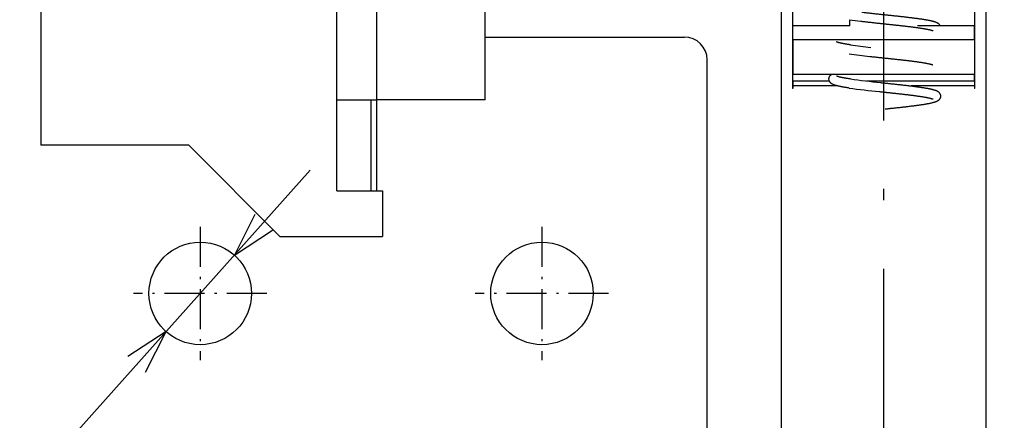
# Model space of a CAD drawing. Extents: x -188 to 810, y 266 to 619.
# Drawn here: x 680 to 723, y 411 to 429 of the extents above; entities that cross this region are included whole.
import ezdxf
from ezdxf.enums import TextEntityAlignment as Align

# ---------------------------------------------------------------- set-up
doc = ezdxf.new("R2010")
doc.units = 0
doc.linetypes.add('DASHDOT', pattern=[18.5, 12, -3, 0.5, -3])
doc.layers.get('0').update_dxf_attribs({"linetype": 'CONTINUOUS'})
doc.styles.get("Standard").update_dxf_attribs({"font": 'isocp.shx'})
doc.dimstyles.get("Standard").update_dxf_attribs({"dimtxt": 2.5, "dimasz": 2.5, "dimexe": 1.25, "dimexo": 0.625, "dimtad": 1, "dimcen": 2.5, "dimazin": 3, "dimtfac": 1, "dimtmove": 0, "dimatfit": 3})

# ---------------------------------------------------------------- blocks, each defined once
blk = doc.blocks.new('*D112')
at = {"color": 7}
blk.add_line((668.733268, 395.446572), (692.430751, 421.976906), dxfattribs=at)
at = {"color": 7, "ltscale": 0.421703}
blk.add_line((668.733268, 395.446572), (651.865138, 395.446572), dxfattribs=at)
at = {"color": 7}
for points in [[(690.000796, 420.033508), (689.099915, 418.247894), (690.772906, 419.343842)], [(685.201281, 413.106171), (686.102162, 414.891785), (684.429172, 413.795838)]]:
    blk.add_lwpolyline(points, dxfattribs=at)
for s, p, p2 in [('%%c', (651.865138, 397.446572), (655.365138, 397.446572)), ('4.5', (656.365138, 397.446572), (666.87321, 397.446572))]:
    blk.add_text(s, height=3.5, dxfattribs=at).set_placement(p, p2, align=Align.FIT)
blk = doc.blocks.new('*D114')
at = {"color": 7}
for p, q in [((735.101039, 536.644837), (735.101039, 336.508225)), ((700.101039, 397.644837), (700.101039, 336.508225)), ((700.101039, 338.508225), (735.101039, 338.508225))]:
    blk.add_line(p, q, dxfattribs=at)
for points in [[(702.03289, 339.025864), (700.101039, 338.508225), (702.03289, 337.990586)], [(733.169187, 337.990586), (735.101039, 338.508225), (733.169187, 339.025864)]]:
    blk.add_lwpolyline(points, dxfattribs=at)
blk.add_text('35', height=3.5, dxfattribs=at).set_placement((714.215016, 340.508217), (720.987062, 340.508217), align=Align.FIT)
blk = doc.blocks.new('*D115')
at = {"color": 7}
for p, q in [((752.601039, 536.644837), (752.601039, 303.032181)), ((682.601039, 397.644837), (682.601039, 303.032181)), ((682.601039, 305.032181), (752.601039, 305.032181))]:
    blk.add_line(p, q, dxfattribs=at)
for points in [[(684.532889, 305.54982), (682.601039, 305.032181), (684.532889, 304.514542)], [(750.669188, 304.514542), (752.601039, 305.032181), (750.669188, 305.54982)]]:
    blk.add_lwpolyline(points, dxfattribs=at)
blk.add_text('70', height=3.5, dxfattribs=at).set_placement((714.215016, 307.032181), (720.987062, 307.032181), align=Align.FIT)
blk = doc.blocks.new('BLOCK243')
at = {"color": 7, "linetype": 'DASHDOT', "ltscale": 0.14625}
for p, q in [((-15, -48.075001), (-15, -53.924999)), ((-12.075, -51), (-17.924999, -51))]:
    blk.add_line(p, q, dxfattribs=at)
blk = doc.blocks.new('BLOCK247')
at = {"color": 7, "linetype": 'DASHDOT', "ltscale": 0.14625}
for p, q in [((-30, -48.075001), (-30, -53.924999)), ((-27.075001, -51), (-32.924999, -51))]:
    blk.add_line(p, q, dxfattribs=at)
blk = doc.blocks.new('BLOCK249')
at = {"color": 7}
for p, q in [((-37, -15.5), (-37, -44.5)), ((-4.5, -26), (-4.5, -78.25)), ((4.5, -78.25), (4.5, -26)), ((-7.75, -78.25), (-7.75, -40.75))]:
    blk.add_line(p, q, dxfattribs=at)
at = {"color": 7, "ltscale": 0.4125}
for p, q in [((-4, -25.5), (-4, -42)), ((4, -42), (4, -25.5))]:
    blk.add_line(p, q, dxfattribs=at)
at = {"color": 7, "ltscale": 0.1875}
for p, q in [((-24, -42.5), (-24, -35)), ((-22.25, -42.5), (-22.25, -35)), ((-17.5, -42.5), (-17.5, -35))]:
    blk.add_line(p, q, dxfattribs=at)
at = {"color": 7, "ltscale": 0.0625}
for p, q in [((-1.49, -39.25), (-3.99, -39.25)), ((3.99, -39.25), (1.49, -39.25))]:
    blk.add_line(p, q, dxfattribs=at)
at = {"color": 7, "ltscale": 0.01559}
for p, q in [((-3.99, -39.874), (-3.99, -39.25)), ((3.99, -39.874), (3.99, -39.25))]:
    blk.add_line(p, q, dxfattribs=at)
at = {"color": 7, "ltscale": 0.006543}
blk.add_line((-1.49, -39.25), (-1.49, -38.988), dxfattribs=at)
at = {"color": 7, "ltscale": 0.21875}
blk.add_line((-17.5, -39.75), (-8.75, -39.75), dxfattribs=at)
at = {"color": 7, "ltscale": 0.037889}
for p, q in [((-3.99, -39.874), (-3.99, -41.389)), ((3.99, -39.874), (3.99, -41.389))]:
    blk.add_line(p, q, dxfattribs=at)
at = {"color": 7, "ltscale": 0.1995}
for p, q in [((3.99, -39.874), (-3.99, -39.874)), ((3.99, -41.389), (-3.99, -41.389))]:
    blk.add_line(p, q, dxfattribs=at)
at = {"color": 7, "ltscale": 0.007217}
for p, q in [((-3.99, -41.678), (-3.99, -41.389)), ((3.99, -41.678), (3.99, -41.389))]:
    blk.add_line(p, q, dxfattribs=at)
at = {"color": 7, "ltscale": 0.040111}
blk.add_line((-2.386, -41.678), (-3.99, -41.678), dxfattribs=at)
at = {"color": 7, "ltscale": 0.005413}
for p, q in [((-3.99, -41.678), (-3.99, -41.894)), ((3.99, -41.678), (3.99, -41.894))]:
    blk.add_line(p, q, dxfattribs=at)
at = {"color": 7, "ltscale": 0.002642}
for p, q in [((-3.99, -41.894), (-3.99, -42)), ((3.99, -41.894), (3.99, -42))]:
    blk.add_line(p, q, dxfattribs=at)
at = {"color": 7, "ltscale": 0.04936}
blk.add_line((-2.016, -41.894), (-3.99, -41.894), dxfattribs=at)
at = {"color": 7, "ltscale": 0.118679}
blk.add_line((3.99, -41.678), (-0.757, -41.678), dxfattribs=at)
at = {"color": 7, "ltscale": 0.06943}
blk.add_line((3.99, -41.894), (1.213, -41.894), dxfattribs=at)
at = {"color": 7, "ltscale": 0.00025}
for p, q in [((-3.99, -42), (-4, -42)), ((4, -42), (3.99, -42))]:
    blk.add_line(p, q, dxfattribs=at)
at = {"color": 7, "ltscale": 0.04375}
blk.add_line((-24, -42.5), (-22.25, -42.5), dxfattribs=at)
at = {"color": 7, "ltscale": 0.1}
for p, q in [((-24, -46.5), (-24, -42.5)), ((-22.5, -46.5), (-22.5, -42.5)), ((-22.25, -46.5), (-22.25, -42.5))]:
    blk.add_line(p, q, dxfattribs=at)
at = {"color": 7, "ltscale": 0.11875}
blk.add_line((-17.5, -42.5), (-22.25, -42.5), dxfattribs=at)
at = {"color": 7, "ltscale": 0.1625}
blk.add_line((-30.5, -44.5), (-37, -44.5), dxfattribs=at)
at = {"color": 7, "ltscale": 0.141421}
blk.add_line((-30.5, -44.5), (-26.5, -48.5), dxfattribs=at)
at = {"color": 7, "ltscale": 0.0375}
blk.add_line((-24, -46.5), (-22.5, -46.5), dxfattribs=at)
at = {"color": 7, "ltscale": 0.00625}
for p, q in [((-22.5, -46.5), (-22.25, -46.5)), ((-22.25, -46.5), (-22, -46.5))]:
    blk.add_line(p, q, dxfattribs=at)
at = {"color": 7, "ltscale": 0.05}
blk.add_line((-22, -46.5), (-22, -48.5), dxfattribs=at)
at = {"color": 7, "ltscale": 0.1125}
blk.add_line((-26.5, -48.5), (-22, -48.5), dxfattribs=at)
at = {"color": 7}
for centre in [(-30, -51), (-15, -51)]:
    blk.add_circle(centre, 2.25, dxfattribs=at)
for centre, radius, start, end in [((1.377, -18.697), 20.493, 261.9047, 263.316), ((-8.75, -40.75), 1, 0, 90), ((2.328, -12.895), 27.457, 262.0656, 263.9516), ((2.282, -13.239), 27.509, 262.0555, 263.9664), ((3.511, -4.881), 37.043, 262.283, 264.3341), ((3.44, -5.476), 36.844, 262.2619, 264.3474)]:
    blk.add_arc(centre, radius, start, end, dxfattribs=at)
for points, knots in [([(-0.961, -38.654), (-0.937, -38.656), (-0.889, -38.662), (-0.817, -38.67), (-0.743, -38.679), (-0.669, -38.687), (-0.593, -38.696), (-0.517, -38.704), (-0.439, -38.713), (-0.361, -38.721), (-0.283, -38.73), (-0.204, -38.738), (-0.125, -38.746), (-0.054, -38.754), (0.009, -38.761), (0.064, -38.766), (0.117, -38.772), (0.168, -38.778), (0.22, -38.783), (0.282, -38.79), (0.354, -38.797), (0.434, -38.806), (0.513, -38.814), (0.591, -38.823), (0.668, -38.831), (0.745, -38.84), (0.821, -38.848), (0.896, -38.857), (0.97, -38.865), (1.043, -38.874), (1.115, -38.882), (1.185, -38.891), (1.254, -38.899), (1.322, -38.908), (1.388, -38.916), (1.453, -38.925), (1.516, -38.934), (1.577, -38.942), (1.636, -38.951), (1.694, -38.959), (1.749, -38.968), (1.803, -38.977), (1.854, -38.985), (1.904, -38.994), (1.951, -39.003), (1.997, -39.012), (2.041, -39.021), (2.082, -39.03), (2.118, -39.039), (2.148, -39.046), (2.173, -39.053), (2.198, -39.06), (2.221, -39.067), (2.242, -39.074), (2.263, -39.081), (2.283, -39.088), (2.303, -39.096), (2.323, -39.105), (2.346, -39.117), (2.369, -39.13), (2.392, -39.145), (2.417, -39.166), (2.441, -39.191), (2.462, -39.22), (2.473, -39.24), (2.477, -39.25)], [0, 0, 0, 0, 0.071716, 0.144676, 0.218786, 0.293954, 0.370073, 0.447057, 0.524806, 0.603222, 0.6822, 0.761647, 0.841654, 0.919135, 0.976136, 1.032444, 1.084258, 1.136058, 1.187816, 1.24078, 1.323827, 1.403404, 1.482546, 1.561163, 1.639147, 1.716414, 1.792863, 1.868407, 1.942946, 2.016398, 2.088673, 2.159684, 2.229352, 2.297587, 2.364329, 2.429478, 2.492994, 2.554762, 2.614764, 2.67292, 2.729181, 2.783493, 2.835812, 2.886105, 2.934361, 2.980541, 3.024649, 3.069737, 3.107652, 3.135066, 3.161519, 3.187226, 3.211029, 3.233377, 3.255157, 3.276478, 3.297569, 3.318715, 3.345081, 3.373004, 3.397519, 3.429999, 3.468294, 3.502912, 3.536012, 3.536012, 3.536012, 3.536012]), ([(-1.008, -39.051), (-0.984, -39.054), (-0.936, -39.059), (-0.864, -39.068), (-0.79, -39.076), (-0.715, -39.085), (-0.64, -39.093), (-0.563, -39.101), (-0.486, -39.11), (-0.408, -39.118), (-0.33, -39.127), (-0.252, -39.135), (-0.173, -39.144), (-0.102, -39.151), (-0.038, -39.158), (0.016, -39.164), (0.069, -39.169), (0.12, -39.175), (0.172, -39.18), (0.232, -39.187), (0.302, -39.194), (0.381, -39.203), (0.459, -39.211), (0.536, -39.219), (0.613, -39.228), (0.689, -39.236), (0.764, -39.245), (0.838, -39.253), (0.911, -39.261), (0.983, -39.27), (1.054, -39.278), (1.123, -39.286), (1.191, -39.295), (1.258, -39.303), (1.322, -39.311), (1.386, -39.32), (1.447, -39.328), (1.507, -39.336), (1.564, -39.345), (1.62, -39.353), (1.673, -39.361), (1.725, -39.369), (1.774, -39.377), (1.821, -39.386), (1.865, -39.394), (1.907, -39.402), (1.946, -39.41), (1.984, -39.418), (2.016, -39.425), (2.042, -39.432), (2.062, -39.437), (2.081, -39.442), (2.097, -39.447), (2.112, -39.452), (2.124, -39.456), (2.135, -39.46), (2.144, -39.463), (2.151, -39.466), (2.156, -39.468), (2.158, -39.47), (2.159, -39.47)], [0, 0, 0, 0, 0.072036, 0.145215, 0.219452, 0.294657, 0.370743, 0.447615, 0.525184, 0.603353, 0.682032, 0.761122, 0.840542, 0.919499, 0.976057, 1.032465, 1.083942, 1.135386, 1.186772, 1.238169, 1.318516, 1.397399, 1.475819, 1.553672, 1.63087, 1.707307, 1.782896, 1.857534, 1.931136, 2.003603, 2.074844, 2.14477, 2.213289, 2.28032, 2.345756, 2.409541, 2.471552, 2.531757, 2.590025, 2.646294, 2.700481, 2.752504, 2.80228, 2.849735, 2.894772, 2.937313, 2.977259, 3.014803, 3.053315, 3.075695, 3.096532, 3.115776, 3.133207, 3.148213, 3.161539, 3.173079, 3.182679, 3.190159, 3.195358, 3.198144, 3.198144, 3.198144, 3.198144]), ([(-1.462, -40.088), (-1.475, -40.086), (-1.501, -40.083), (-1.539, -40.077), (-1.575, -40.071), (-1.617, -40.065), (-1.661, -40.057), (-1.71, -40.049), (-1.755, -40.041), (-1.794, -40.034), (-1.826, -40.027), (-1.853, -40.022), (-1.879, -40.016), (-1.902, -40.011), (-1.924, -40.006), (-1.946, -40.001), (-1.969, -39.995), (-1.993, -39.988), (-2.013, -39.982), (-2.027, -39.977), (-2.041, -39.972), (-2.052, -39.968), (-2.061, -39.964), (-2.065, -39.962), (-2.066, -39.961)], [0, 0, 0, 0, 0.0391539, 0.0773395, 0.1145303, 0.1507469, 0.2024412, 0.251174, 0.2975497, 0.3402536, 0.3693173, 0.3970912, 0.4235692, 0.4482196, 0.4688793, 0.4887812, 0.5166399, 0.540883, 0.5625855, 0.5790939, 0.5872868, 0.6053174, 0.6149844, 0.6178801, 0.6178801, 0.6178801, 0.6178801]), ([(-0.609, -40.596), (-0.584, -40.599), (-0.532, -40.605), (-0.455, -40.613), (-0.377, -40.622), (-0.298, -40.63), (-0.219, -40.639), (-0.14, -40.647), (-0.061, -40.655), (0.018, -40.664), (0.098, -40.672), (0.177, -40.681), (0.256, -40.689), (0.335, -40.698), (0.413, -40.706), (0.491, -40.714), (0.568, -40.723), (0.645, -40.731), (0.721, -40.74), (0.796, -40.748), (0.869, -40.756), (0.942, -40.765), (1.014, -40.773), (1.084, -40.782), (1.153, -40.79), (1.22, -40.798), (1.286, -40.807), (1.35, -40.815), (1.413, -40.823), (1.473, -40.832), (1.532, -40.84), (1.589, -40.848), (1.644, -40.856), (1.697, -40.865), (1.747, -40.873), (1.795, -40.881), (1.841, -40.889), (1.883, -40.897), (1.922, -40.905), (1.958, -40.912), (1.99, -40.919), (2.013, -40.925), (2.036, -40.93), (2.058, -40.936), (2.085, -40.943), (2.107, -40.95), (2.124, -40.956), (2.136, -40.96), (2.146, -40.964), (2.153, -40.967), (2.158, -40.97), (2.159, -40.97)], [0, 0, 0, 0, 0.077308, 0.155275, 0.233807, 0.312809, 0.392184, 0.471835, 0.551664, 0.631574, 0.711465, 0.791239, 0.870799, 0.950042, 1.028878, 1.107198, 1.184914, 1.26192, 1.338134, 1.413447, 1.487764, 1.560993, 1.633046, 1.703829, 1.773254, 1.841234, 1.907665, 1.972484, 2.035569, 2.096885, 2.156311, 2.213773, 2.269192, 2.322486, 2.373573, 2.422373, 2.468843, 2.512405, 2.551329, 2.587944, 2.622595, 2.650393, 2.659588, 2.692495, 2.71949, 2.743256, 2.761852, 2.772561, 2.78186, 2.793789, 2.796681, 2.796681, 2.796681, 2.796681]), ([(-1.52, -41.984), (-1.533, -41.982), (-1.559, -41.978), (-1.604, -41.972), (-1.654, -41.964), (-1.708, -41.955), (-1.761, -41.946), (-1.811, -41.937), (-1.859, -41.928), (-1.905, -41.919), (-1.946, -41.911), (-1.976, -41.904), (-2.005, -41.898), (-2.034, -41.891), (-2.07, -41.881), (-2.104, -41.872), (-2.135, -41.863), (-2.162, -41.854), (-2.184, -41.845), (-2.205, -41.838), (-2.223, -41.83), (-2.239, -41.822), (-2.254, -41.814), (-2.274, -41.803), (-2.3, -41.785), (-2.329, -41.762), (-2.35, -41.738), (-2.364, -41.719), (-2.375, -41.701), (-2.386, -41.678), (-2.396, -41.648), (-2.402, -41.618), (-2.404, -41.587), (-2.401, -41.556), (-2.394, -41.526), (-2.383, -41.496), (-2.368, -41.467), (-2.348, -41.44), (-2.322, -41.413), (-2.301, -41.397), (-2.289, -41.389)], [0, 0, 0, 0, 0.039351, 0.077911, 0.135703, 0.190749, 0.243752, 0.294678, 0.343519, 0.390234, 0.435768, 0.470463, 0.481617, 0.523879, 0.560155, 0.594734, 0.628709, 0.657791, 0.679418, 0.700661, 0.722576, 0.738957, 0.753544, 0.775959, 0.806293, 0.84758, 0.885793, 0.902874, 0.918432, 0.948425, 0.980198, 1.011186, 1.041917, 1.072762, 1.103778, 1.135218, 1.167432, 1.201001, 1.237018, 1.279732, 1.279732, 1.279732, 1.279732]), ([(-1.464, -41.588), (-1.476, -41.586), (-1.5, -41.583), (-1.542, -41.576), (-1.589, -41.569), (-1.641, -41.561), (-1.69, -41.553), (-1.736, -41.544), (-1.78, -41.536), (-1.822, -41.528), (-1.86, -41.52), (-1.887, -41.515), (-1.911, -41.509), (-1.934, -41.504), (-1.963, -41.496), (-1.988, -41.489), (-2.01, -41.483), (-2.028, -41.477), (-2.041, -41.472), (-2.05, -41.469), (-2.057, -41.466), (-2.062, -41.464), (-2.064, -41.462), (-2.065, -41.462), (-2.066, -41.462)], [0, 0, 0, 0, 0.0369705, 0.0731249, 0.1276286, 0.1795946, 0.2292692, 0.2765683, 0.3214265, 0.3637288, 0.403538, 0.437856, 0.4456898, 0.4794816, 0.5085239, 0.5346933, 0.557964, 0.5780467, 0.5897736, 0.5996225, 0.6074634, 0.6125593, 0.6146274, 0.6163787, 0.6163787, 0.6163787, 0.6163787]), ([(-0.146, -41.744), (-0.129, -41.746), (-0.094, -41.75), (-0.042, -41.755), (0.01, -41.761), (0.063, -41.766), (0.116, -41.772), (0.178, -41.779), (0.249, -41.786), (0.328, -41.795), (0.406, -41.803), (0.484, -41.811), (0.562, -41.82), (0.639, -41.828), (0.716, -41.837), (0.791, -41.845), (0.866, -41.853), (0.94, -41.862), (1.012, -41.87), (1.084, -41.879), (1.154, -41.887), (1.224, -41.896), (1.291, -41.904), (1.358, -41.913), (1.422, -41.921), (1.485, -41.93), (1.547, -41.938), (1.607, -41.947), (1.665, -41.955), (1.721, -41.964), (1.775, -41.972), (1.827, -41.981), (1.877, -41.989), (1.926, -41.998), (1.972, -42.007), (2.018, -42.016), (2.064, -42.026), (2.106, -42.036), (2.142, -42.044), (2.173, -42.053), (2.205, -42.062), (2.238, -42.072), (2.269, -42.082), (2.299, -42.094), (2.33, -42.108), (2.357, -42.122), (2.381, -42.137), (2.399, -42.15), (2.415, -42.164), (2.433, -42.182), (2.452, -42.205), (2.47, -42.233), (2.483, -42.263), (2.492, -42.294), (2.496, -42.325), (2.497, -42.356), (2.492, -42.387), (2.484, -42.418), (2.471, -42.447), (2.453, -42.476), (2.43, -42.504), (2.404, -42.528), (2.38, -42.545), (2.356, -42.56), (2.33, -42.573), (2.302, -42.586), (2.279, -42.595), (2.256, -42.603), (2.228, -42.613), (2.195, -42.623), (2.16, -42.632), (2.124, -42.642), (2.086, -42.651), (2.045, -42.66), (2.003, -42.668), (1.959, -42.677), (1.912, -42.686), (1.863, -42.695), (1.812, -42.703), (1.76, -42.712), (1.705, -42.72), (1.648, -42.729), (1.59, -42.737), (1.529, -42.746), (1.467, -42.754), (1.404, -42.763), (1.338, -42.771), (1.272, -42.78), (1.203, -42.788), (1.134, -42.797), (1.063, -42.805), (0.991, -42.814), (0.918, -42.822), (0.844, -42.831), (0.769, -42.839), (0.693, -42.847), (0.616, -42.856), (0.539, -42.864), (0.462, -42.873), (0.383, -42.881), (0.305, -42.889), (0.226, -42.898), (0.147, -42.906), (0.094, -42.912), (0.068, -42.915)], [0, 0, 0, 0, 0.052201, 0.104499, 0.156867, 0.209277, 0.263609, 0.317927, 0.397397, 0.476673, 0.555652, 0.634245, 0.712348, 0.789877, 0.866732, 0.942827, 1.018061, 1.092353, 1.165617, 1.237764, 1.308706, 1.378362, 1.446664, 1.513516, 1.578865, 1.642607, 1.704705, 1.765086, 1.823684, 1.880447, 1.935322, 1.988262, 2.039238, 2.088208, 2.135153, 2.180057, 2.2299, 2.277015, 2.309055, 2.339807, 2.375147, 2.408898, 2.441322, 2.472815, 2.506963, 2.541841, 2.565372, 2.590452, 2.609089, 2.63005, 2.665529, 2.69888, 2.731042, 2.762532, 2.793655, 2.824708, 2.856906, 2.887344, 2.919495, 2.952816, 2.988223, 3.02762, 3.05921, 3.075744, 3.11221, 3.147844, 3.167513, 3.187478, 3.220453, 3.254866, 3.290954, 3.328879, 3.368093, 3.409256, 3.452409, 3.497578, 3.5451, 3.594654, 3.64621, 3.699736, 3.755184, 3.812514, 3.871672, 3.932597, 3.995217, 4.059502, 4.125334, 4.192673, 4.261418, 4.331507, 4.402854, 4.475373, 4.548976, 4.623574, 4.699075, 4.775392, 4.852443, 4.930127, 5.008361, 5.08705, 5.166115, 5.245464, 5.325017, 5.404697, 5.404697, 5.404697, 5.404697]), ([(-0.189, -42.142), (-0.171, -42.144), (-0.137, -42.147), (-0.084, -42.153), (-0.032, -42.159), (0.021, -42.164), (0.074, -42.17), (0.137, -42.177), (0.208, -42.184), (0.287, -42.192), (0.366, -42.201), (0.444, -42.209), (0.522, -42.218), (0.599, -42.226), (0.675, -42.235), (0.75, -42.243), (0.824, -42.251), (0.898, -42.26), (0.97, -42.268), (1.041, -42.276), (1.111, -42.285), (1.179, -42.293), (1.246, -42.301), (1.311, -42.31), (1.375, -42.318), (1.437, -42.326), (1.497, -42.335), (1.555, -42.343), (1.611, -42.351), (1.664, -42.36), (1.716, -42.368), (1.766, -42.376), (1.813, -42.384), (1.858, -42.392), (1.9, -42.4), (1.941, -42.409), (1.981, -42.417), (2.017, -42.425), (2.045, -42.433), (2.07, -42.439), (2.094, -42.446), (2.115, -42.453), (2.132, -42.459), (2.145, -42.464), (2.154, -42.467), (2.157, -42.469), (2.158, -42.47)], [0, 0, 0, 0, 0.05245, 0.104977, 0.157551, 0.210147, 0.264746, 0.319298, 0.399452, 0.478873, 0.557946, 0.636564, 0.714641, 0.792068, 0.868756, 0.944601, 1.01952, 1.093406, 1.166168, 1.237715, 1.307959, 1.37681, 1.444165, 1.509957, 1.574078, 1.636475, 1.697029, 1.75567, 1.812321, 1.866895, 1.919311, 1.969492, 2.017351, 2.062807, 2.105772, 2.1463, 2.190171, 2.228333, 2.254869, 2.279305, 2.305475, 2.327713, 2.346138, 2.360347, 2.370341, 2.373227, 2.373227, 2.373227, 2.373227])]:
    blk.add_open_spline(points, degree=3, knots=knots, dxfattribs=at)

msp = doc.modelspace()

# ---------------------------------------------------------------- linework, layer by layer
at = {"color": 7, "linetype": 'DASHDOT'}
msp.add_line((717.601039, 368.655945), (717.601039, 572.731835), dxfattribs=at)

# ---------------------------------------------------------------- block references
for name in ['BLOCK249', 'BLOCK247', 'BLOCK243']:
    msp.add_blockref(name, (717.601039, 467.56984))

# ---------------------------------------------------------------- dimensions: what is measured, and where the dimension line sits
at = {"color": 0}
for base, p1, p2, angle, picture, middle in [((682.601039, 305.032186), (752.601039, 538.64484), (682.601039, 399.64484), 179.999046, '*D115', (717.601039, 305.032186)), ((735.101039, 338.508221), (700.101039, 399.64484), (735.101039, 538.64484), 359.998092, '*D114', (717.601039, 338.508221))]:
    dim = msp.add_linear_dim(base=base, p1=p1, p2=p2, angle=angle, dimstyle='STANDARD', dxfattribs=at)
    dim.commit()
    dim.dimension.update_dxf_attribs({"geometry": picture, "text_midpoint": middle, "dimtype": 160, "oblique_angle": 89.999523})
dim = msp.add_diameter_dim_2p(p1=(689.099915, 418.247895), p2=(686.102163, 414.891784), dimstyle='STANDARD', dxfattribs=at)
dim.commit()
dim.dimension.update_dxf_attribs({"geometry": '*D112', "text_midpoint": (666.440791, 392.880045), "dimtype": 163})

doc.saveas('drawing.dxf')
